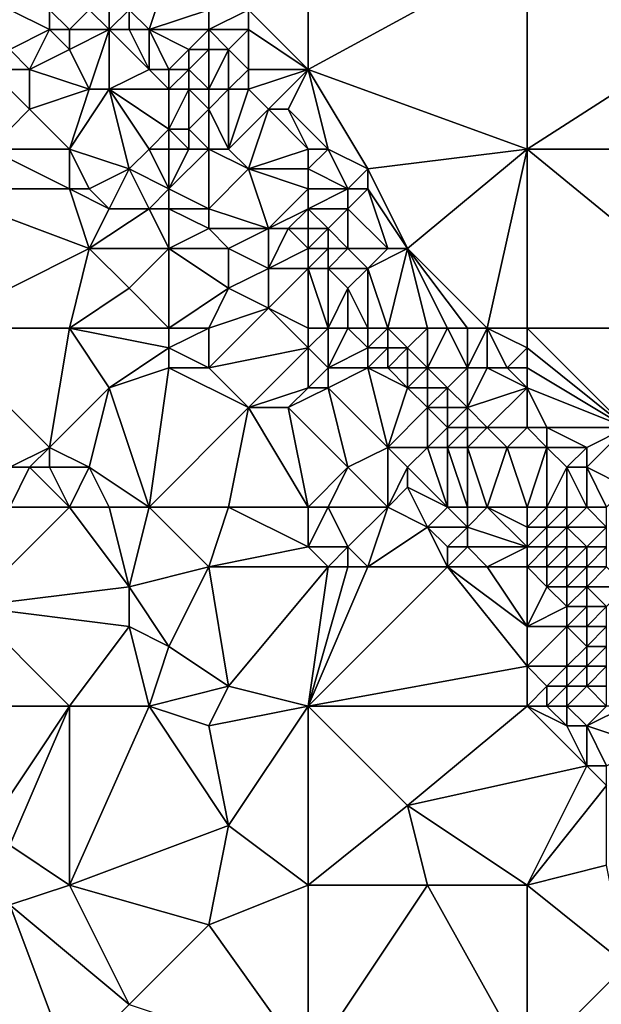
# Model space of a CAD drawing. Units: metres. Extents: x 74375 to 75000, y 344000 to 344500.
# Drawn here: x 74866 to 74896, y 344131 to 344180 of the extents above; entities that cross this region are included whole.
import ezdxf

# ---------------------------------------------------------------- set-up
doc = ezdxf.new("R2010")
doc.units = ezdxf.units.M
doc.layers.add('Terrain', color=15, linetype='Continuous')

msp = doc.modelspace()

# ---------------------------------------------------------------- linework, layer by layer
at = {"layer": 'Terrain'}
for points in [[(74881, 344184, 330.94), (74878, 344181, 330.98), (74881, 344178, 331.03), (74881, 344184, 330.94)], [(74892, 344174, 331.54), (74892, 344184, 331.28), (74881, 344178, 331.03), (74892, 344174, 331.54)], [(74892, 344184, 331.28), (74881, 344184, 330.94), (74881, 344178, 331.03), (74892, 344184, 331.28)], [(74892, 344174, 331.54), (74903.36, 344181.28, 331.21), (74892, 344184, 331.28), (74892, 344174, 331.54)], [(74874, 344183, 330.8), (74872, 344181, 331.81), (74873, 344180, 331.97), (74874, 344183, 330.8)], [(74874, 344183, 330.8), (74873, 344180, 331.97), (74876, 344181, 330.81), (74874, 344183, 330.8)], [(74892, 344174, 331.54), (74903, 344174, 331.84), (74903.36, 344181.28, 331.21), (74892, 344174, 331.54)], [(74866, 344181, 331.14), (74866, 344179, 331.47), (74868, 344180, 331.25), (74866, 344181, 331.14)], [(74866, 344181, 331.14), (74868, 344180, 331.25), (74868, 344181, 331.33), (74866, 344181, 331.14)], [(74868, 344181, 331.33), (74869, 344180, 331.37), (74870, 344181, 331.7), (74868, 344181, 331.33)], [(74868, 344181, 331.33), (74868, 344180, 331.25), (74869, 344180, 331.37), (74868, 344181, 331.33)], [(74870, 344181, 331.7), (74869, 344180, 331.37), (74871, 344180, 331.78), (74870, 344181, 331.7)], [(74870, 344181, 331.7), (74871, 344180, 331.78), (74871, 344181, 331.83), (74870, 344181, 331.7)], [(74871, 344181, 331.83), (74871, 344180, 331.78), (74872, 344181, 331.81), (74871, 344181, 331.83)], [(74872, 344181, 331.81), (74871, 344180, 331.78), (74872, 344180, 332.11), (74872, 344181, 331.81)], [(74872, 344181, 331.81), (74872, 344180, 332.11), (74873, 344180, 331.97), (74872, 344181, 331.81)], [(74876, 344181, 330.81), (74873, 344180, 331.97), (74876, 344180, 330.87), (74876, 344181, 330.81)], [(74876, 344181, 330.81), (74876, 344180, 330.87), (74878, 344181, 330.98), (74876, 344181, 330.81)], [(74878, 344181, 330.98), (74876, 344180, 330.87), (74878, 344180, 331.07), (74878, 344181, 330.98)], [(74881, 344178, 331.03), (74878, 344181, 330.98), (74878, 344180, 331.07), (74881, 344178, 331.03)], [(74868, 344180, 331.25), (74866, 344179, 331.47), (74867, 344178, 331.37), (74868, 344180, 331.25)], [(74868, 344180, 331.25), (74867, 344178, 331.37), (74869, 344179, 331.31), (74868, 344180, 331.25)], [(74868, 344180, 331.25), (74869, 344179, 331.31), (74869, 344180, 331.37), (74868, 344180, 331.25)], [(74869, 344180, 331.37), (74869, 344179, 331.31), (74871, 344180, 331.78), (74869, 344180, 331.37)], [(74871, 344180, 331.78), (74869, 344179, 331.31), (74870, 344177, 331.4), (74871, 344180, 331.78)], [(74871, 344180, 331.78), (74870, 344177, 331.4), (74871, 344177, 331.47), (74871, 344180, 331.78)], [(74871, 344180, 331.78), (74871, 344177, 331.47), (74873, 344178, 332), (74871, 344180, 331.78)], [(74871, 344180, 331.78), (74873, 344178, 332), (74872, 344180, 332.11), (74871, 344180, 331.78)], [(74872, 344180, 332.11), (74873, 344178, 332), (74873, 344180, 331.97), (74872, 344180, 332.11)], [(74873, 344180, 331.97), (74873, 344178, 332), (74874, 344178, 332.11), (74873, 344180, 331.97)], [(74873, 344180, 331.97), (74874, 344178, 332.11), (74875, 344179, 331.6), (74873, 344180, 331.97)], [(74873, 344180, 331.97), (74875, 344179, 331.6), (74876, 344180, 330.87), (74873, 344180, 331.97)], [(74876, 344180, 330.87), (74875, 344179, 331.6), (74876, 344179, 331.25), (74876, 344180, 330.87)], [(74876, 344180, 330.87), (74876, 344179, 331.25), (74877, 344179, 331.01), (74876, 344180, 330.87)], [(74876, 344180, 330.87), (74877, 344179, 331.01), (74878, 344180, 331.07), (74876, 344180, 330.87)], [(74878, 344180, 331.07), (74877, 344179, 331.01), (74878, 344178, 330.93), (74878, 344180, 331.07)], [(74881, 344178, 331.03), (74878, 344180, 331.07), (74878, 344178, 330.93), (74881, 344178, 331.03)], [(74866, 344179, 331.47), (74865, 344178, 331.36), (74867, 344178, 331.37), (74866, 344179, 331.47)], [(74867, 344178, 331.37), (74870, 344177, 331.4), (74869, 344179, 331.31), (74867, 344178, 331.37)], [(74875, 344179, 331.6), (74874, 344178, 332.11), (74875, 344178, 332.11), (74875, 344179, 331.6)], [(74875, 344179, 331.6), (74875, 344178, 332.11), (74876, 344179, 331.25), (74875, 344179, 331.6)], [(74876, 344179, 331.25), (74875, 344178, 332.11), (74876, 344177, 332.11), (74876, 344179, 331.25)], [(74876, 344179, 331.25), (74876, 344177, 332.11), (74877, 344179, 331.01), (74876, 344179, 331.25)], [(74877, 344179, 331.01), (74876, 344177, 332.11), (74877, 344177, 331.49), (74877, 344179, 331.01)], [(74877, 344179, 331.01), (74877, 344177, 331.49), (74878, 344178, 330.93), (74877, 344179, 331.01)], [(74865, 344174, 331.77), (74867, 344176, 331.7), (74865, 344178, 331.36), (74865, 344174, 331.77)], [(74865, 344178, 331.36), (74867, 344176, 331.7), (74867, 344178, 331.37), (74865, 344178, 331.36)], [(74867, 344178, 331.37), (74867, 344176, 331.7), (74870, 344177, 331.4), (74867, 344178, 331.37)], [(74873, 344178, 332), (74871, 344177, 331.47), (74874, 344177, 332.25), (74873, 344178, 332)], [(74873, 344178, 332), (74874, 344177, 332.25), (74874, 344178, 332.11), (74873, 344178, 332)], [(74874, 344178, 332.11), (74874, 344177, 332.25), (74875, 344178, 332.11), (74874, 344178, 332.11)], [(74875, 344178, 332.11), (74874, 344177, 332.25), (74875, 344177, 332.36), (74875, 344178, 332.11)], [(74875, 344178, 332.11), (74875, 344177, 332.36), (74876, 344177, 332.11), (74875, 344178, 332.11)], [(74878, 344178, 330.93), (74877, 344177, 331.49), (74878, 344177, 331.05), (74878, 344178, 330.93)], [(74881, 344178, 331.03), (74878, 344178, 330.93), (74878, 344177, 331.05), (74881, 344178, 331.03)], [(74881, 344178, 331.03), (74878, 344177, 331.05), (74879, 344176, 331.25), (74881, 344178, 331.03)], [(74881, 344178, 331.03), (74879, 344176, 331.25), (74880, 344176, 331.08), (74881, 344178, 331.03)], [(74882, 344174, 331.2), (74881, 344178, 331.03), (74880, 344176, 331.08), (74882, 344174, 331.2)], [(74882, 344174, 331.2), (74884, 344173, 331.25), (74881, 344178, 331.03), (74882, 344174, 331.2)], [(74892, 344174, 331.54), (74881, 344178, 331.03), (74884, 344173, 331.25), (74892, 344174, 331.54)], [(74867, 344176, 331.7), (74869, 344174, 331.64), (74870, 344177, 331.4), (74867, 344176, 331.7)], [(74869, 344174, 331.64), (74872, 344173, 331.61), (74871, 344177, 331.47), (74869, 344174, 331.64)], [(74869, 344174, 331.64), (74871, 344177, 331.47), (74870, 344177, 331.4), (74869, 344174, 331.64)], [(74873, 344174, 331.7), (74874, 344175, 331.9), (74871, 344177, 331.47), (74873, 344174, 331.7)], [(74873, 344174, 331.7), (74871, 344177, 331.47), (74872, 344173, 331.61), (74873, 344174, 331.7)], [(74871, 344177, 331.47), (74874, 344175, 331.9), (74874, 344177, 332.25), (74871, 344177, 331.47)], [(74874, 344177, 332.25), (74874, 344175, 331.9), (74875, 344177, 332.36), (74874, 344177, 332.25)], [(74875, 344177, 332.36), (74874, 344175, 331.9), (74875, 344175, 332.2), (74875, 344177, 332.36)], [(74875, 344177, 332.36), (74875, 344175, 332.2), (74876, 344176, 332.28), (74875, 344177, 332.36)], [(74875, 344177, 332.36), (74876, 344176, 332.28), (74876, 344177, 332.11), (74875, 344177, 332.36)], [(74877, 344174, 332.23), (74877, 344177, 331.49), (74876, 344176, 332.28), (74877, 344174, 332.23)], [(74876, 344177, 332.11), (74876, 344176, 332.28), (74877, 344177, 331.49), (74876, 344177, 332.11)], [(74877, 344174, 332.23), (74879, 344176, 331.25), (74878, 344177, 331.05), (74877, 344174, 332.23)], [(74877, 344174, 332.23), (74878, 344177, 331.05), (74877, 344177, 331.49), (74877, 344174, 332.23)], [(74865, 344174, 331.77), (74869, 344174, 331.64), (74867, 344176, 331.7), (74865, 344174, 331.77)], [(74876, 344174, 332.25), (74876, 344176, 332.28), (74875, 344175, 332.2), (74876, 344174, 332.25)], [(74876, 344174, 332.25), (74877, 344174, 332.23), (74876, 344176, 332.28), (74876, 344174, 332.25)], [(74877, 344174, 332.23), (74878, 344173, 332.17), (74879, 344176, 331.25), (74877, 344174, 332.23)], [(74881, 344174, 331.29), (74879, 344176, 331.25), (74878, 344173, 332.17), (74881, 344174, 331.29)], [(74881, 344174, 331.29), (74880, 344176, 331.08), (74879, 344176, 331.25), (74881, 344174, 331.29)], [(74881, 344174, 331.29), (74882, 344174, 331.2), (74880, 344176, 331.08), (74881, 344174, 331.29)], [(74873, 344174, 331.7), (74874, 344174, 331.89), (74874, 344175, 331.9), (74873, 344174, 331.7)], [(74874, 344174, 331.89), (74875, 344174, 332.09), (74874, 344175, 331.9), (74874, 344174, 331.89)], [(74875, 344174, 332.09), (74875, 344175, 332.2), (74874, 344175, 331.9), (74875, 344174, 332.09)], [(74875, 344174, 332.09), (74876, 344174, 332.25), (74875, 344175, 332.2), (74875, 344174, 332.09)], [(74865, 344174, 331.77), (74862, 344172, 331.96), (74869, 344172, 331.9), (74865, 344174, 331.77)], [(74865, 344174, 331.77), (74869, 344172, 331.9), (74869, 344174, 331.64), (74865, 344174, 331.77)], [(74869, 344174, 331.64), (74869, 344172, 331.9), (74870, 344172, 332.04), (74869, 344174, 331.64)], [(74869, 344174, 331.64), (74870, 344172, 332.04), (74872, 344173, 331.61), (74869, 344174, 331.64)], [(74873, 344174, 331.7), (74872, 344173, 331.61), (74874, 344172, 331.88), (74873, 344174, 331.7)], [(74873, 344174, 331.7), (74874, 344172, 331.88), (74874, 344174, 331.89), (74873, 344174, 331.7)], [(74874, 344174, 331.89), (74874, 344172, 331.88), (74875, 344174, 332.09), (74874, 344174, 331.89)], [(74875, 344174, 332.09), (74874, 344172, 331.88), (74876, 344174, 332.25), (74875, 344174, 332.09)], [(74876, 344174, 332.25), (74874, 344172, 331.88), (74876, 344171, 331.93), (74876, 344174, 332.25)], [(74876, 344174, 332.25), (74876, 344171, 331.93), (74878, 344173, 332.17), (74876, 344174, 332.25)], [(74876, 344174, 332.25), (74878, 344173, 332.17), (74877, 344174, 332.23), (74876, 344174, 332.25)], [(74881, 344174, 331.29), (74878, 344173, 332.17), (74881, 344173, 331.54), (74881, 344174, 331.29)], [(74881, 344174, 331.29), (74881, 344173, 331.54), (74882, 344174, 331.2), (74881, 344174, 331.29)], [(74882, 344174, 331.2), (74881, 344173, 331.54), (74883, 344172, 331.45), (74882, 344174, 331.2)], [(74882, 344174, 331.2), (74883, 344172, 331.45), (74884, 344173, 331.25), (74882, 344174, 331.2)], [(74892, 344174, 331.54), (74884, 344173, 331.25), (74886, 344169, 331.49), (74892, 344174, 331.54)], [(74892, 344174, 331.54), (74886, 344169, 331.49), (74890, 344165, 331.53), (74892, 344174, 331.54)], [(74892, 344165, 331.65), (74892, 344174, 331.54), (74890, 344165, 331.53), (74892, 344165, 331.65)], [(74892, 344165, 331.65), (74903, 344165, 331.99), (74892, 344174, 331.54), (74892, 344165, 331.65)], [(74903, 344165, 331.99), (74903, 344174, 331.84), (74892, 344174, 331.54), (74903, 344165, 331.99)], [(74872, 344173, 331.61), (74870, 344172, 332.04), (74871, 344171, 331.85), (74872, 344173, 331.61)], [(74872, 344173, 331.61), (74871, 344171, 331.85), (74873, 344171, 331.78), (74872, 344173, 331.61)], [(74872, 344173, 331.61), (74873, 344171, 331.78), (74874, 344172, 331.88), (74872, 344173, 331.61)], [(74878, 344173, 332.17), (74876, 344171, 331.93), (74879, 344170, 332.5), (74878, 344173, 332.17)], [(74881, 344173, 331.54), (74878, 344173, 332.17), (74881, 344172, 331.92), (74881, 344173, 331.54)], [(74881, 344172, 331.92), (74878, 344173, 332.17), (74879, 344170, 332.5), (74881, 344172, 331.92)], [(74881, 344173, 331.54), (74881, 344172, 331.92), (74883, 344172, 331.45), (74881, 344173, 331.54)], [(74884, 344173, 331.25), (74883, 344172, 331.45), (74884, 344172, 331.3), (74884, 344173, 331.25)], [(74884, 344173, 331.25), (74884, 344172, 331.3), (74886, 344169, 331.49), (74884, 344173, 331.25)], [(74862, 344165, 332.37), (74870, 344169, 332.14), (74862, 344172, 331.96), (74862, 344165, 332.37)], [(74862, 344172, 331.96), (74870, 344169, 332.14), (74869, 344172, 331.9), (74862, 344172, 331.96)], [(74869, 344172, 331.9), (74870, 344169, 332.14), (74871, 344171, 331.85), (74869, 344172, 331.9)], [(74869, 344172, 331.9), (74871, 344171, 331.85), (74870, 344172, 332.04), (74869, 344172, 331.9)], [(74874, 344172, 331.88), (74873, 344171, 331.78), (74874, 344171, 331.75), (74874, 344172, 331.88)], [(74874, 344172, 331.88), (74874, 344171, 331.75), (74876, 344171, 331.93), (74874, 344172, 331.88)], [(74881, 344172, 331.92), (74879, 344170, 332.5), (74881, 344171, 332.34), (74881, 344172, 331.92)], [(74881, 344172, 331.92), (74881, 344171, 332.34), (74883, 344172, 331.45), (74881, 344172, 331.92)], [(74883, 344172, 331.45), (74881, 344171, 332.34), (74883, 344171, 331.75), (74883, 344172, 331.45)], [(74883, 344172, 331.45), (74883, 344171, 331.75), (74884, 344172, 331.3), (74883, 344172, 331.45)], [(74884, 344172, 331.3), (74883, 344171, 331.75), (74885, 344169, 331.72), (74884, 344172, 331.3)], [(74884, 344172, 331.3), (74885, 344169, 331.72), (74886, 344169, 331.49), (74884, 344172, 331.3)], [(74871, 344171, 331.85), (74870, 344169, 332.14), (74873, 344171, 331.78), (74871, 344171, 331.85)], [(74873, 344171, 331.78), (74870, 344169, 332.14), (74874, 344169, 331.9), (74873, 344171, 331.78)], [(74873, 344171, 331.78), (74874, 344169, 331.9), (74874, 344171, 331.75), (74873, 344171, 331.78)], [(74874, 344171, 331.75), (74874, 344169, 331.9), (74876, 344170, 331.87), (74874, 344171, 331.75)], [(74874, 344171, 331.75), (74876, 344170, 331.87), (74876, 344171, 331.93), (74874, 344171, 331.75)], [(74876, 344171, 331.93), (74876, 344170, 331.87), (74879, 344170, 332.5), (74876, 344171, 331.93)], [(74881, 344171, 332.34), (74879, 344170, 332.5), (74880, 344170, 332.75), (74881, 344171, 332.34)], [(74881, 344171, 332.34), (74880, 344170, 332.75), (74881, 344170, 332.7), (74881, 344171, 332.34)], [(74881, 344171, 332.34), (74881, 344170, 332.7), (74882, 344170, 332.49), (74881, 344171, 332.34)], [(74881, 344171, 332.34), (74882, 344170, 332.49), (74883, 344171, 331.75), (74881, 344171, 332.34)], [(74883, 344171, 331.75), (74882, 344170, 332.49), (74883, 344169, 332.53), (74883, 344171, 331.75)], [(74883, 344171, 331.75), (74883, 344169, 332.53), (74885, 344169, 331.72), (74883, 344171, 331.75)], [(74876, 344170, 331.87), (74874, 344169, 331.9), (74877, 344169, 332.06), (74876, 344170, 331.87)], [(74876, 344170, 331.87), (74877, 344169, 332.06), (74879, 344170, 332.5), (74876, 344170, 331.87)], [(74879, 344170, 332.5), (74877, 344169, 332.06), (74879, 344168, 332.39), (74879, 344170, 332.5)], [(74879, 344170, 332.5), (74879, 344168, 332.39), (74880, 344170, 332.75), (74879, 344170, 332.5)], [(74881, 344169, 332.91), (74880, 344170, 332.75), (74879, 344168, 332.39), (74881, 344169, 332.91)], [(74881, 344170, 332.7), (74880, 344170, 332.75), (74881, 344169, 332.91), (74881, 344170, 332.7)], [(74881, 344170, 332.7), (74881, 344169, 332.91), (74882, 344170, 332.49), (74881, 344170, 332.7)], [(74882, 344170, 332.49), (74881, 344169, 332.91), (74882, 344169, 332.84), (74882, 344170, 332.49)], [(74882, 344170, 332.49), (74882, 344169, 332.84), (74883, 344169, 332.53), (74882, 344170, 332.49)], [(74862, 344165, 332.37), (74869, 344165, 332.36), (74870, 344169, 332.14), (74862, 344165, 332.37)], [(74869, 344165, 332.36), (74872, 344167, 332.25), (74870, 344169, 332.14), (74869, 344165, 332.36)], [(74870, 344169, 332.14), (74872, 344167, 332.25), (74874, 344169, 331.9), (74870, 344169, 332.14)], [(74874, 344165, 332.56), (74874, 344169, 331.9), (74872, 344167, 332.25), (74874, 344165, 332.56)], [(74874, 344165, 332.56), (74877, 344167, 332.14), (74874, 344169, 331.9), (74874, 344165, 332.56)], [(74874, 344169, 331.9), (74877, 344167, 332.14), (74877, 344169, 332.06), (74874, 344169, 331.9)], [(74877, 344169, 332.06), (74877, 344167, 332.14), (74879, 344168, 332.39), (74877, 344169, 332.06)], [(74881, 344169, 332.91), (74879, 344168, 332.39), (74881, 344168, 332.92), (74881, 344169, 332.91)], [(74881, 344169, 332.91), (74881, 344168, 332.92), (74882, 344169, 332.84), (74881, 344169, 332.91)], [(74882, 344169, 332.84), (74881, 344168, 332.92), (74882, 344168, 332.96), (74882, 344169, 332.84)], [(74882, 344169, 332.84), (74882, 344168, 332.96), (74883, 344169, 332.53), (74882, 344169, 332.84)], [(74883, 344169, 332.53), (74882, 344168, 332.96), (74884, 344168, 332.41), (74883, 344169, 332.53)], [(74883, 344169, 332.53), (74884, 344168, 332.41), (74885, 344169, 331.72), (74883, 344169, 332.53)], [(74885, 344165, 332.85), (74886, 344169, 331.49), (74884, 344168, 332.41), (74885, 344165, 332.85)], [(74885, 344169, 331.72), (74884, 344168, 332.41), (74886, 344169, 331.49), (74885, 344169, 331.72)], [(74885, 344165, 332.85), (74887, 344165, 332.34), (74886, 344169, 331.49), (74885, 344165, 332.85)], [(74887, 344165, 332.34), (74888, 344165, 331.94), (74886, 344169, 331.49), (74887, 344165, 332.34)], [(74888, 344165, 331.94), (74889, 344165, 331.63), (74886, 344169, 331.49), (74888, 344165, 331.94)], [(74889, 344165, 331.63), (74890, 344165, 331.53), (74886, 344169, 331.49), (74889, 344165, 331.63)], [(74879, 344168, 332.39), (74877, 344167, 332.14), (74879, 344166, 332.42), (74879, 344168, 332.39)], [(74881, 344165, 332.46), (74881, 344168, 332.92), (74879, 344166, 332.42), (74881, 344165, 332.46)], [(74881, 344168, 332.92), (74879, 344168, 332.39), (74879, 344166, 332.42), (74881, 344168, 332.92)], [(74881, 344165, 332.46), (74882, 344165, 332.54), (74881, 344168, 332.92), (74881, 344165, 332.46)], [(74882, 344165, 332.54), (74882, 344168, 332.96), (74881, 344168, 332.92), (74882, 344165, 332.54)], [(74882, 344165, 332.54), (74883, 344167, 332.82), (74882, 344168, 332.96), (74882, 344165, 332.54)], [(74882, 344168, 332.96), (74883, 344167, 332.82), (74884, 344168, 332.41), (74882, 344168, 332.96)], [(74884, 344165, 332.82), (74884, 344168, 332.41), (74883, 344167, 332.82), (74884, 344165, 332.82)], [(74884, 344165, 332.82), (74885, 344165, 332.85), (74884, 344168, 332.41), (74884, 344165, 332.82)], [(74869, 344165, 332.36), (74874, 344165, 332.56), (74872, 344167, 332.25), (74869, 344165, 332.36)], [(74874, 344165, 332.56), (74876, 344165, 332.34), (74877, 344167, 332.14), (74874, 344165, 332.56)], [(74876, 344165, 332.34), (74879, 344166, 332.42), (74877, 344167, 332.14), (74876, 344165, 332.34)], [(74882, 344165, 332.54), (74883, 344165, 332.68), (74883, 344167, 332.82), (74882, 344165, 332.54)], [(74883, 344165, 332.68), (74884, 344165, 332.82), (74883, 344167, 332.82), (74883, 344165, 332.68)], [(74876, 344165, 332.34), (74876, 344163, 332.55), (74879, 344166, 332.42), (74876, 344165, 332.34)], [(74881, 344164, 332.39), (74879, 344166, 332.42), (74876, 344163, 332.55), (74881, 344164, 332.39)], [(74881, 344165, 332.46), (74879, 344166, 332.42), (74881, 344164, 332.39), (74881, 344165, 332.46)], [(74862, 344165, 332.37), (74866, 344158, 332.84), (74868, 344159, 332.61), (74862, 344165, 332.37)], [(74862, 344165, 332.37), (74868, 344159, 332.61), (74869, 344165, 332.36), (74862, 344165, 332.37)], [(74868, 344159, 332.61), (74871, 344162, 332.63), (74869, 344165, 332.36), (74868, 344159, 332.61)], [(74869, 344165, 332.36), (74871, 344162, 332.63), (74874, 344164, 332.51), (74869, 344165, 332.36)], [(74869, 344165, 332.36), (74874, 344164, 332.51), (74874, 344165, 332.56), (74869, 344165, 332.36)], [(74874, 344165, 332.56), (74874, 344164, 332.51), (74876, 344165, 332.34), (74874, 344165, 332.56)], [(74876, 344165, 332.34), (74874, 344164, 332.51), (74876, 344163, 332.55), (74876, 344165, 332.34)], [(74881, 344165, 332.46), (74881, 344164, 332.39), (74882, 344165, 332.54), (74881, 344165, 332.46)], [(74882, 344165, 332.54), (74881, 344164, 332.39), (74882, 344163, 332.48), (74882, 344165, 332.54)], [(74882, 344165, 332.54), (74882, 344163, 332.48), (74883, 344165, 332.68), (74882, 344165, 332.54)], [(74883, 344165, 332.68), (74882, 344163, 332.48), (74884, 344164, 332.95), (74883, 344165, 332.68)], [(74883, 344165, 332.68), (74884, 344164, 332.95), (74884, 344165, 332.82), (74883, 344165, 332.68)], [(74884, 344165, 332.82), (74884, 344164, 332.95), (74885, 344165, 332.85), (74884, 344165, 332.82)], [(74885, 344165, 332.85), (74884, 344164, 332.95), (74885, 344164, 333.14), (74885, 344165, 332.85)], [(74885, 344165, 332.85), (74885, 344164, 333.14), (74886, 344164, 333.1), (74885, 344165, 332.85)], [(74885, 344165, 332.85), (74886, 344164, 333.1), (74887, 344165, 332.34), (74885, 344165, 332.85)], [(74887, 344165, 332.34), (74886, 344164, 333.1), (74887, 344163, 333.22), (74887, 344165, 332.34)], [(74887, 344165, 332.34), (74887, 344163, 333.22), (74888, 344165, 331.94), (74887, 344165, 332.34)], [(74888, 344165, 331.94), (74887, 344163, 333.22), (74889, 344163, 332.32), (74888, 344165, 331.94)], [(74888, 344165, 331.94), (74889, 344163, 332.32), (74889, 344165, 331.63), (74888, 344165, 331.94)], [(74889, 344165, 331.63), (74889, 344163, 332.32), (74890, 344165, 331.53), (74889, 344165, 331.63)], [(74890, 344165, 331.53), (74889, 344163, 332.32), (74890, 344163, 331.89), (74890, 344165, 331.53)], [(74890, 344165, 331.53), (74890, 344163, 331.89), (74891, 344163, 331.66), (74890, 344165, 331.53)], [(74892, 344165, 331.65), (74890, 344165, 331.53), (74892, 344164, 331.72), (74892, 344165, 331.65)], [(74892, 344164, 331.72), (74890, 344165, 331.53), (74891, 344163, 331.66), (74892, 344164, 331.72)], [(74892, 344165, 331.65), (74897, 344160, 331.93), (74903, 344165, 331.99), (74892, 344165, 331.65)], [(74892, 344165, 331.65), (74892, 344164, 331.72), (74897, 344160, 331.93), (74892, 344165, 331.65)], [(74874, 344164, 332.51), (74871, 344162, 332.63), (74874, 344163, 332.46), (74874, 344164, 332.51)], [(74874, 344164, 332.51), (74874, 344163, 332.46), (74876, 344163, 332.55), (74874, 344164, 332.51)], [(74881, 344164, 332.39), (74876, 344163, 332.55), (74878, 344161, 332.73), (74881, 344164, 332.39)], [(74881, 344164, 332.39), (74878, 344161, 332.73), (74881, 344162, 332.43), (74881, 344164, 332.39)], [(74881, 344164, 332.39), (74881, 344162, 332.43), (74882, 344163, 332.48), (74881, 344164, 332.39)], [(74884, 344164, 332.95), (74882, 344163, 332.48), (74884, 344163, 333.03), (74884, 344164, 332.95)], [(74884, 344164, 332.95), (74884, 344163, 333.03), (74885, 344164, 333.14), (74884, 344164, 332.95)], [(74885, 344164, 333.14), (74884, 344163, 333.03), (74885, 344163, 333.33), (74885, 344164, 333.14)], [(74885, 344164, 333.14), (74885, 344163, 333.33), (74886, 344164, 333.1), (74885, 344164, 333.14)], [(74886, 344164, 333.1), (74885, 344163, 333.33), (74886, 344163, 333.42), (74886, 344164, 333.1)], [(74886, 344164, 333.1), (74886, 344163, 333.42), (74887, 344163, 333.22), (74886, 344164, 333.1)], [(74892, 344164, 331.72), (74891, 344163, 331.66), (74892, 344163, 331.71), (74892, 344164, 331.72)], [(74892, 344164, 331.72), (74892, 344163, 331.71), (74897, 344160, 331.93), (74892, 344164, 331.72)], [(74873, 344156, 333.13), (74874, 344163, 332.46), (74871, 344162, 332.63), (74873, 344156, 333.13)], [(74873, 344156, 333.13), (74878, 344161, 332.73), (74874, 344163, 332.46), (74873, 344156, 333.13)], [(74874, 344163, 332.46), (74878, 344161, 332.73), (74876, 344163, 332.55), (74874, 344163, 332.46)], [(74882, 344163, 332.48), (74881, 344162, 332.43), (74882, 344162, 332.5), (74882, 344163, 332.48)], [(74882, 344163, 332.48), (74882, 344162, 332.5), (74884, 344163, 333.03), (74882, 344163, 332.48)], [(74884, 344163, 333.03), (74882, 344162, 332.5), (74885, 344159, 332.96), (74884, 344163, 333.03)], [(74884, 344163, 333.03), (74885, 344159, 332.96), (74886, 344162, 333.54), (74884, 344163, 333.03)], [(74884, 344163, 333.03), (74886, 344162, 333.54), (74885, 344163, 333.33), (74884, 344163, 333.03)], [(74885, 344163, 333.33), (74886, 344162, 333.54), (74886, 344163, 333.42), (74885, 344163, 333.33)], [(74886, 344163, 333.42), (74886, 344162, 333.54), (74887, 344163, 333.22), (74886, 344163, 333.42)], [(74887, 344163, 333.22), (74886, 344162, 333.54), (74887, 344162, 333.49), (74887, 344163, 333.22)], [(74887, 344163, 333.22), (74887, 344162, 333.49), (74888, 344162, 333.23), (74887, 344163, 333.22)], [(74887, 344163, 333.22), (74888, 344162, 333.23), (74889, 344163, 332.32), (74887, 344163, 333.22)], [(74889, 344163, 332.32), (74888, 344162, 333.23), (74889, 344161, 333.26), (74889, 344163, 332.32)], [(74889, 344163, 332.32), (74889, 344161, 333.26), (74890, 344163, 331.89), (74889, 344163, 332.32)], [(74892, 344162, 331.75), (74890, 344163, 331.89), (74889, 344161, 333.26), (74892, 344162, 331.75)], [(74892, 344162, 331.75), (74891, 344163, 331.66), (74890, 344163, 331.89), (74892, 344162, 331.75)], [(74892, 344163, 331.71), (74891, 344163, 331.66), (74892, 344162, 331.75), (74892, 344163, 331.71)], [(74892, 344163, 331.71), (74892, 344162, 331.75), (74897, 344160, 331.93), (74892, 344163, 331.71)], [(74868, 344159, 332.61), (74870, 344158, 332.71), (74871, 344162, 332.63), (74868, 344159, 332.61)], [(74873, 344156, 333.13), (74871, 344162, 332.63), (74870, 344158, 332.71), (74873, 344156, 333.13)], [(74881, 344162, 332.43), (74878, 344161, 332.73), (74880, 344161, 332.49), (74881, 344162, 332.43)], [(74881, 344162, 332.43), (74880, 344161, 332.49), (74882, 344162, 332.5), (74881, 344162, 332.43)], [(74882, 344162, 332.5), (74880, 344161, 332.49), (74883, 344158, 332.73), (74882, 344162, 332.5)], [(74882, 344162, 332.5), (74883, 344158, 332.73), (74885, 344159, 332.96), (74882, 344162, 332.5)], [(74886, 344162, 333.54), (74885, 344159, 332.96), (74887, 344161, 333.6), (74886, 344162, 333.54)], [(74886, 344162, 333.54), (74887, 344161, 333.6), (74887, 344162, 333.49), (74886, 344162, 333.54)], [(74887, 344162, 333.49), (74887, 344161, 333.6), (74888, 344162, 333.23), (74887, 344162, 333.49)], [(74888, 344162, 333.23), (74887, 344161, 333.6), (74888, 344161, 333.53), (74888, 344162, 333.23)], [(74888, 344162, 333.23), (74888, 344161, 333.53), (74889, 344161, 333.26), (74888, 344162, 333.23)], [(74892, 344162, 331.75), (74889, 344161, 333.26), (74890, 344160, 333.43), (74892, 344162, 331.75)], [(74892, 344162, 331.75), (74890, 344160, 333.43), (74892, 344160, 332.17), (74892, 344162, 331.75)], [(74892, 344162, 331.75), (74892, 344160, 332.17), (74893, 344160, 331.89), (74892, 344162, 331.75)], [(74892, 344162, 331.75), (74893, 344160, 331.89), (74897, 344160, 331.93), (74892, 344162, 331.75)], [(74873, 344156, 333.13), (74877, 344156, 332.92), (74878, 344161, 332.73), (74873, 344156, 333.13)], [(74881, 344156, 332.93), (74878, 344161, 332.73), (74877, 344156, 332.92), (74881, 344156, 332.93)], [(74881, 344156, 332.93), (74880, 344161, 332.49), (74878, 344161, 332.73), (74881, 344156, 332.93)], [(74881, 344156, 332.93), (74883, 344158, 332.73), (74880, 344161, 332.49), (74881, 344156, 332.93)], [(74887, 344161, 333.6), (74885, 344159, 332.96), (74887, 344159, 333.47), (74887, 344161, 333.6)], [(74887, 344161, 333.6), (74887, 344159, 333.47), (74888, 344160, 333.63), (74887, 344161, 333.6)], [(74887, 344161, 333.6), (74888, 344160, 333.63), (74888, 344161, 333.53), (74887, 344161, 333.6)], [(74888, 344161, 333.53), (74888, 344160, 333.63), (74889, 344161, 333.26), (74888, 344161, 333.53)], [(74889, 344161, 333.26), (74888, 344160, 333.63), (74889, 344160, 333.54), (74889, 344161, 333.26)], [(74889, 344161, 333.26), (74889, 344160, 333.54), (74890, 344160, 333.43), (74889, 344161, 333.26)], [(74888, 344160, 333.63), (74887, 344159, 333.47), (74888, 344159, 333.63), (74888, 344160, 333.63)], [(74888, 344160, 333.63), (74888, 344159, 333.63), (74889, 344160, 333.54), (74888, 344160, 333.63)], [(74889, 344160, 333.54), (74888, 344159, 333.63), (74889, 344159, 333.83), (74889, 344160, 333.54)], [(74889, 344160, 333.54), (74889, 344159, 333.83), (74890, 344160, 333.43), (74889, 344160, 333.54)], [(74890, 344160, 333.43), (74889, 344159, 333.83), (74891, 344159, 333), (74890, 344160, 333.43)], [(74892, 344160, 332.17), (74890, 344160, 333.43), (74891, 344159, 333), (74892, 344160, 332.17)], [(74892, 344160, 332.17), (74891, 344159, 333), (74893, 344159, 332.07), (74892, 344160, 332.17)], [(74892, 344160, 332.17), (74893, 344159, 332.07), (74893, 344160, 331.89), (74892, 344160, 332.17)], [(74893, 344160, 331.89), (74895, 344159, 332.18), (74897, 344160, 331.93), (74893, 344160, 331.89)], [(74893, 344160, 331.89), (74893, 344159, 332.07), (74895, 344159, 332.18), (74893, 344160, 331.89)], [(74897, 344160, 331.93), (74895, 344159, 332.18), (74895, 344158, 332.07), (74897, 344160, 331.93)], [(74897, 344160, 331.93), (74895, 344158, 332.07), (74897, 344157, 332.3), (74897, 344160, 331.93)], [(74868, 344159, 332.61), (74866, 344158, 332.84), (74867, 344158, 332.94), (74868, 344159, 332.61)], [(74868, 344159, 332.61), (74867, 344158, 332.94), (74868, 344158, 332.9), (74868, 344159, 332.61)], [(74868, 344159, 332.61), (74868, 344158, 332.9), (74870, 344158, 332.71), (74868, 344159, 332.61)], [(74885, 344156, 332.89), (74885, 344159, 332.96), (74883, 344158, 332.73), (74885, 344156, 332.89)], [(74885, 344156, 332.89), (74886, 344158, 333.06), (74885, 344159, 332.96), (74885, 344156, 332.89)], [(74885, 344159, 332.96), (74886, 344158, 333.06), (74887, 344159, 333.47), (74885, 344159, 332.96)], [(74888, 344156, 333.38), (74887, 344159, 333.47), (74886, 344158, 333.06), (74888, 344156, 333.38)], [(74888, 344156, 333.38), (74888, 344159, 333.63), (74887, 344159, 333.47), (74888, 344156, 333.38)], [(74888, 344156, 333.38), (74889, 344156, 333.64), (74888, 344159, 333.63), (74888, 344156, 333.38)], [(74889, 344156, 333.64), (74889, 344159, 333.83), (74888, 344159, 333.63), (74889, 344156, 333.64)], [(74889, 344156, 333.64), (74890, 344156, 333.75), (74889, 344159, 333.83), (74889, 344156, 333.64)], [(74890, 344156, 333.75), (74891, 344159, 333), (74889, 344159, 333.83), (74890, 344156, 333.75)], [(74892, 344156, 333.44), (74891, 344159, 333), (74890, 344156, 333.75), (74892, 344156, 333.44)], [(74892, 344156, 333.44), (74893, 344159, 332.07), (74891, 344159, 333), (74892, 344156, 333.44)], [(74892, 344156, 333.44), (74893, 344156, 333.16), (74893, 344159, 332.07), (74892, 344156, 333.44)], [(74893, 344156, 333.16), (74894, 344158, 332.13), (74893, 344159, 332.07), (74893, 344156, 333.16)], [(74893, 344159, 332.07), (74894, 344158, 332.13), (74895, 344159, 332.18), (74893, 344159, 332.07)], [(74895, 344159, 332.18), (74894, 344158, 332.13), (74895, 344158, 332.07), (74895, 344159, 332.18)], [(74866, 344156, 332.94), (74869, 344156, 332.89), (74867, 344158, 332.94), (74866, 344156, 332.94)], [(74866, 344156, 332.94), (74867, 344158, 332.94), (74866, 344158, 332.84), (74866, 344156, 332.94)], [(74867, 344158, 332.94), (74869, 344156, 332.89), (74868, 344158, 332.9), (74867, 344158, 332.94)], [(74868, 344158, 332.9), (74869, 344156, 332.89), (74870, 344158, 332.71), (74868, 344158, 332.9)], [(74869, 344156, 332.89), (74871, 344156, 333.02), (74870, 344158, 332.71), (74869, 344156, 332.89)], [(74871, 344156, 333.02), (74873, 344156, 333.13), (74870, 344158, 332.71), (74871, 344156, 333.02)], [(74881, 344156, 332.93), (74882, 344156, 332.86), (74883, 344158, 332.73), (74881, 344156, 332.93)], [(74882, 344156, 332.86), (74885, 344156, 332.89), (74883, 344158, 332.73), (74882, 344156, 332.86)], [(74885, 344156, 332.89), (74886, 344157, 332.92), (74886, 344158, 333.06), (74885, 344156, 332.89)], [(74888, 344156, 333.38), (74886, 344158, 333.06), (74886, 344157, 332.92), (74888, 344156, 333.38)], [(74893, 344156, 333.16), (74894, 344156, 332.72), (74894, 344158, 332.13), (74893, 344156, 333.16)], [(74894, 344156, 332.72), (74895, 344156, 332.3), (74894, 344158, 332.13), (74894, 344156, 332.72)], [(74895, 344156, 332.3), (74895, 344158, 332.07), (74894, 344158, 332.13), (74895, 344156, 332.3)], [(74895, 344156, 332.3), (74896, 344156, 332.06), (74895, 344158, 332.07), (74895, 344156, 332.3)], [(74896, 344156, 332.06), (74897, 344157, 332.3), (74895, 344158, 332.07), (74896, 344156, 332.06)], [(74885, 344156, 332.89), (74887, 344155, 333.02), (74886, 344157, 332.92), (74885, 344156, 332.89)], [(74888, 344156, 333.38), (74886, 344157, 332.92), (74887, 344155, 333.02), (74888, 344156, 333.38)], [(74866, 344156, 332.94), (74864, 344151, 333.03), (74869, 344156, 332.89), (74866, 344156, 332.94)], [(74864, 344151, 333.03), (74872, 344152, 333.3), (74869, 344156, 332.89), (74864, 344151, 333.03)], [(74869, 344156, 332.89), (74872, 344152, 333.3), (74871, 344156, 333.02), (74869, 344156, 332.89)], [(74871, 344156, 333.02), (74872, 344152, 333.3), (74873, 344156, 333.13), (74871, 344156, 333.02)], [(74873, 344156, 333.13), (74872, 344152, 333.3), (74876, 344153, 333.07), (74873, 344156, 333.13)], [(74873, 344156, 333.13), (74876, 344153, 333.07), (74877, 344156, 332.92), (74873, 344156, 333.13)], [(74881, 344154, 333.16), (74877, 344156, 332.92), (74876, 344153, 333.07), (74881, 344154, 333.16)], [(74881, 344156, 332.93), (74877, 344156, 332.92), (74881, 344154, 333.16), (74881, 344156, 332.93)], [(74881, 344156, 332.93), (74881, 344154, 333.16), (74882, 344156, 332.86), (74881, 344156, 332.93)], [(74882, 344156, 332.86), (74881, 344154, 333.16), (74883, 344154, 332.95), (74882, 344156, 332.86)], [(74882, 344156, 332.86), (74883, 344154, 332.95), (74885, 344156, 332.89), (74882, 344156, 332.86)], [(74885, 344156, 332.89), (74883, 344154, 332.95), (74884, 344153, 332.93), (74885, 344156, 332.89)], [(74885, 344156, 332.89), (74884, 344153, 332.93), (74887, 344155, 333.02), (74885, 344156, 332.89)], [(74888, 344156, 333.38), (74887, 344155, 333.02), (74889, 344155, 333.7), (74888, 344156, 333.38)], [(74888, 344156, 333.38), (74889, 344155, 333.7), (74889, 344156, 333.64), (74888, 344156, 333.38)], [(74889, 344156, 333.64), (74889, 344155, 333.7), (74890, 344156, 333.75), (74889, 344156, 333.64)], [(74892, 344154, 333.91), (74890, 344156, 333.75), (74889, 344155, 333.7), (74892, 344154, 333.91)], [(74892, 344156, 333.44), (74890, 344156, 333.75), (74892, 344155, 333.81), (74892, 344156, 333.44)], [(74892, 344155, 333.81), (74890, 344156, 333.75), (74892, 344154, 333.91), (74892, 344155, 333.81)], [(74892, 344156, 333.44), (74892, 344155, 333.81), (74893, 344156, 333.16), (74892, 344156, 333.44)], [(74893, 344156, 333.16), (74892, 344155, 333.81), (74893, 344155, 333.62), (74893, 344156, 333.16)], [(74893, 344156, 333.16), (74893, 344155, 333.62), (74894, 344156, 332.72), (74893, 344156, 333.16)], [(74894, 344156, 332.72), (74893, 344155, 333.62), (74894, 344155, 333.22), (74894, 344156, 332.72)], [(74894, 344156, 332.72), (74894, 344155, 333.22), (74895, 344156, 332.3), (74894, 344156, 332.72)], [(74895, 344156, 332.3), (74894, 344155, 333.22), (74896, 344155, 332.25), (74895, 344156, 332.3)], [(74895, 344156, 332.3), (74896, 344155, 332.25), (74896, 344156, 332.06), (74895, 344156, 332.3)], [(74887, 344155, 333.02), (74884, 344153, 332.93), (74888, 344153, 333.11), (74887, 344155, 333.02)], [(74887, 344155, 333.02), (74888, 344153, 333.11), (74888, 344154, 333.24), (74887, 344155, 333.02)], [(74887, 344155, 333.02), (74888, 344154, 333.24), (74889, 344155, 333.7), (74887, 344155, 333.02)], [(74889, 344155, 333.7), (74888, 344154, 333.24), (74889, 344154, 333.6), (74889, 344155, 333.7)], [(74892, 344154, 333.91), (74889, 344155, 333.7), (74889, 344154, 333.6), (74892, 344154, 333.91)], [(74892, 344155, 333.81), (74892, 344154, 333.91), (74893, 344155, 333.62), (74892, 344155, 333.81)], [(74893, 344155, 333.62), (74892, 344154, 333.91), (74893, 344154, 333.89), (74893, 344155, 333.62)], [(74893, 344155, 333.62), (74893, 344154, 333.89), (74894, 344155, 333.22), (74893, 344155, 333.62)], [(74894, 344155, 333.22), (74893, 344154, 333.89), (74894, 344154, 333.67), (74894, 344155, 333.22)], [(74894, 344155, 333.22), (74894, 344154, 333.67), (74895, 344154, 333.32), (74894, 344155, 333.22)], [(74894, 344155, 333.22), (74895, 344154, 333.32), (74896, 344155, 332.25), (74894, 344155, 333.22)], [(74896, 344155, 332.25), (74895, 344154, 333.32), (74896, 344154, 332.59), (74896, 344155, 332.25)], [(74881, 344154, 333.16), (74876, 344153, 333.07), (74882, 344153, 333.29), (74881, 344154, 333.16)], [(74881, 344154, 333.16), (74882, 344153, 333.29), (74883, 344154, 332.95), (74881, 344154, 333.16)], [(74883, 344154, 332.95), (74882, 344153, 333.29), (74883, 344153, 333.07), (74883, 344154, 332.95)], [(74883, 344154, 332.95), (74883, 344153, 333.07), (74884, 344153, 332.93), (74883, 344154, 332.95)], [(74888, 344154, 333.24), (74888, 344153, 333.11), (74889, 344154, 333.6), (74888, 344154, 333.24)], [(74889, 344154, 333.6), (74888, 344153, 333.11), (74890, 344153, 333.63), (74889, 344154, 333.6)], [(74892, 344154, 333.91), (74889, 344154, 333.6), (74890, 344153, 333.63), (74892, 344154, 333.91)], [(74892, 344154, 333.91), (74890, 344153, 333.63), (74892, 344153, 333.94), (74892, 344154, 333.91)], [(74892, 344154, 333.91), (74892, 344153, 333.94), (74893, 344154, 333.89), (74892, 344154, 333.91)], [(74893, 344154, 333.89), (74892, 344153, 333.94), (74893, 344153, 334.02), (74893, 344154, 333.89)], [(74893, 344154, 333.89), (74893, 344153, 334.02), (74894, 344154, 333.67), (74893, 344154, 333.89)], [(74894, 344154, 333.67), (74893, 344153, 334.02), (74894, 344153, 333.95), (74894, 344154, 333.67)], [(74894, 344154, 333.67), (74894, 344153, 333.95), (74895, 344154, 333.32), (74894, 344154, 333.67)], [(74895, 344154, 333.32), (74894, 344153, 333.95), (74895, 344153, 333.66), (74895, 344154, 333.32)], [(74895, 344154, 333.32), (74895, 344153, 333.66), (74896, 344154, 332.59), (74895, 344154, 333.32)], [(74896, 344154, 332.59), (74895, 344153, 333.66), (74896, 344153, 333.02), (74896, 344154, 332.59)], [(74876, 344153, 333.07), (74872, 344152, 333.3), (74874, 344149, 333.32), (74876, 344153, 333.07)], [(74876, 344153, 333.07), (74874, 344149, 333.32), (74877, 344147, 333.47), (74876, 344153, 333.07)], [(74882, 344153, 333.29), (74876, 344153, 333.07), (74877, 344147, 333.47), (74882, 344153, 333.29)], [(74882, 344153, 333.29), (74877, 344147, 333.47), (74881, 344146, 333.4), (74882, 344153, 333.29)], [(74882, 344153, 333.29), (74881, 344146, 333.4), (74883, 344153, 333.07), (74882, 344153, 333.29)], [(74883, 344153, 333.07), (74881, 344146, 333.4), (74884, 344153, 332.93), (74883, 344153, 333.07)], [(74884, 344153, 332.93), (74881, 344146, 333.4), (74888, 344153, 333.11), (74884, 344153, 332.93)], [(74892, 344148, 333.23), (74888, 344153, 333.11), (74881, 344146, 333.4), (74892, 344148, 333.23)], [(74892, 344150, 333.49), (74890, 344153, 333.63), (74888, 344153, 333.11), (74892, 344150, 333.49)], [(74892, 344150, 333.49), (74888, 344153, 333.11), (74892, 344148, 333.23), (74892, 344150, 333.49)], [(74892, 344153, 333.94), (74890, 344153, 333.63), (74892, 344150, 333.49), (74892, 344153, 333.94)], [(74892, 344153, 333.94), (74892, 344150, 333.49), (74893, 344152, 334.05), (74892, 344153, 333.94)], [(74892, 344153, 333.94), (74893, 344152, 334.05), (74893, 344153, 334.02), (74892, 344153, 333.94)], [(74893, 344153, 334.02), (74893, 344152, 334.05), (74894, 344153, 333.95), (74893, 344153, 334.02)], [(74894, 344153, 333.95), (74893, 344152, 334.05), (74894, 344152, 334.04), (74894, 344153, 333.95)], [(74894, 344153, 333.95), (74894, 344152, 334.04), (74895, 344153, 333.66), (74894, 344153, 333.95)], [(74895, 344153, 333.66), (74894, 344152, 334.04), (74895, 344152, 333.85), (74895, 344153, 333.66)], [(74895, 344153, 333.66), (74895, 344152, 333.85), (74896, 344153, 333.02), (74895, 344153, 333.66)], [(74896, 344153, 333.02), (74895, 344152, 333.85), (74897, 344152, 332.84), (74896, 344153, 333.02)], [(74864, 344151, 333.03), (74872, 344150, 333.44), (74872, 344152, 333.3), (74864, 344151, 333.03)], [(74872, 344152, 333.3), (74872, 344150, 333.44), (74874, 344149, 333.32), (74872, 344152, 333.3)], [(74893, 344152, 334.05), (74892, 344150, 333.49), (74894, 344151, 334.06), (74893, 344152, 334.05)], [(74893, 344152, 334.05), (74894, 344151, 334.06), (74894, 344152, 334.04), (74893, 344152, 334.05)], [(74894, 344152, 334.04), (74894, 344151, 334.06), (74895, 344152, 333.85), (74894, 344152, 334.04)], [(74895, 344152, 333.85), (74894, 344151, 334.06), (74895, 344151, 333.97), (74895, 344152, 333.85)], [(74895, 344152, 333.85), (74895, 344151, 333.97), (74896, 344151, 333.74), (74895, 344152, 333.85)], [(74895, 344152, 333.85), (74896, 344151, 333.74), (74897, 344152, 332.84), (74895, 344152, 333.85)], [(74864, 344151, 333.03), (74864, 344146, 333.46), (74869, 344146, 333.37), (74864, 344151, 333.03)], [(74864, 344151, 333.03), (74869, 344146, 333.37), (74872, 344150, 333.44), (74864, 344151, 333.03)], [(74894, 344151, 334.06), (74892, 344150, 333.49), (74894, 344150, 333.97), (74894, 344151, 334.06)], [(74894, 344151, 334.06), (74894, 344150, 333.97), (74895, 344151, 333.97), (74894, 344151, 334.06)], [(74895, 344151, 333.97), (74894, 344150, 333.97), (74895, 344150, 334.02), (74895, 344151, 333.97)], [(74895, 344151, 333.97), (74895, 344150, 334.02), (74896, 344151, 333.74), (74895, 344151, 333.97)], [(74896, 344151, 333.74), (74895, 344150, 334.02), (74896, 344150, 333.92), (74896, 344151, 333.74)], [(74872, 344150, 333.44), (74869, 344146, 333.37), (74873, 344146, 333.26), (74872, 344150, 333.44)], [(74872, 344150, 333.44), (74873, 344146, 333.26), (74874, 344149, 333.32), (74872, 344150, 333.44)], [(74892, 344150, 333.49), (74892, 344148, 333.23), (74894, 344150, 333.97), (74892, 344150, 333.49)], [(74894, 344150, 333.97), (74892, 344148, 333.23), (74894, 344148, 333.61), (74894, 344150, 333.97)], [(74894, 344150, 333.97), (74894, 344148, 333.61), (74895, 344149, 334), (74894, 344150, 333.97)], [(74894, 344150, 333.97), (74895, 344149, 334), (74895, 344150, 334.02), (74894, 344150, 333.97)], [(74895, 344150, 334.02), (74895, 344149, 334), (74896, 344150, 333.92), (74895, 344150, 334.02)], [(74896, 344150, 333.92), (74895, 344149, 334), (74896, 344149, 334.04), (74896, 344150, 333.92)], [(74874, 344149, 333.32), (74873, 344146, 333.26), (74877, 344147, 333.47), (74874, 344149, 333.32)], [(74895, 344149, 334), (74894, 344148, 333.61), (74895, 344148, 333.85), (74895, 344149, 334)], [(74895, 344149, 334), (74895, 344148, 333.85), (74896, 344149, 334.04), (74895, 344149, 334)], [(74896, 344149, 334.04), (74895, 344148, 333.85), (74896, 344148, 334.02), (74896, 344149, 334.04)], [(74892, 344148, 333.23), (74881, 344146, 333.4), (74892, 344146, 333.21), (74892, 344148, 333.23)], [(74892, 344148, 333.23), (74893, 344147, 333.27), (74894, 344148, 333.61), (74892, 344148, 333.23)], [(74892, 344148, 333.23), (74892, 344146, 333.21), (74893, 344147, 333.27), (74892, 344148, 333.23)], [(74894, 344148, 333.61), (74893, 344147, 333.27), (74894, 344147, 333.44), (74894, 344148, 333.61)], [(74894, 344148, 333.61), (74894, 344147, 333.44), (74895, 344148, 333.85), (74894, 344148, 333.61)], [(74895, 344148, 333.85), (74894, 344147, 333.44), (74895, 344147, 333.67), (74895, 344148, 333.85)], [(74895, 344148, 333.85), (74895, 344147, 333.67), (74896, 344148, 334.02), (74895, 344148, 333.85)], [(74896, 344148, 334.02), (74895, 344147, 333.67), (74896, 344147, 333.91), (74896, 344148, 334.02)], [(74877, 344147, 333.47), (74873, 344146, 333.26), (74876, 344145, 333.54), (74877, 344147, 333.47)], [(74877, 344147, 333.47), (74876, 344145, 333.54), (74881, 344146, 333.4), (74877, 344147, 333.47)], [(74893, 344147, 333.27), (74892, 344146, 333.21), (74893, 344146, 333.22), (74893, 344147, 333.27)], [(74893, 344147, 333.27), (74893, 344146, 333.22), (74894, 344147, 333.44), (74893, 344147, 333.27)], [(74894, 344147, 333.44), (74893, 344146, 333.22), (74894, 344146, 333.32), (74894, 344147, 333.44)], [(74894, 344147, 333.44), (74894, 344146, 333.32), (74895, 344147, 333.67), (74894, 344147, 333.44)], [(74895, 344147, 333.67), (74894, 344146, 333.32), (74896, 344146, 333.75), (74895, 344147, 333.67)], [(74895, 344147, 333.67), (74896, 344146, 333.75), (74896, 344147, 333.91), (74895, 344147, 333.67)], [(74864, 344146, 333.46), (74865, 344140, 333.82), (74869, 344146, 333.37), (74864, 344146, 333.46)], [(74865, 344140, 333.82), (74866, 344139, 333.94), (74869, 344146, 333.37), (74865, 344140, 333.82)], [(74866, 344139, 333.94), (74869, 344137, 333.73), (74869, 344146, 333.37), (74866, 344139, 333.94)], [(74869, 344146, 333.37), (74869, 344137, 333.73), (74873, 344146, 333.26), (74869, 344146, 333.37)], [(74873, 344146, 333.26), (74869, 344137, 333.73), (74877, 344140, 333.53), (74873, 344146, 333.26)], [(74873, 344146, 333.26), (74877, 344140, 333.53), (74876, 344145, 333.54), (74873, 344146, 333.26)], [(74881, 344146, 333.4), (74876, 344145, 333.54), (74877, 344140, 333.53), (74881, 344146, 333.4)], [(74881, 344146, 333.4), (74877, 344140, 333.53), (74881, 344137, 333.67), (74881, 344146, 333.4)], [(74881, 344146, 333.4), (74881, 344137, 333.67), (74886, 344141, 333.56), (74881, 344146, 333.4)], [(74892, 344146, 333.21), (74881, 344146, 333.4), (74886, 344141, 333.56), (74892, 344146, 333.21)], [(74892, 344146, 333.21), (74886, 344141, 333.56), (74895, 344143, 333.3), (74892, 344146, 333.21)], [(74892, 344146, 333.21), (74895, 344143, 333.3), (74894, 344145, 333.27), (74892, 344146, 333.21)], [(74892, 344146, 333.21), (74894, 344145, 333.27), (74893, 344146, 333.22), (74892, 344146, 333.21)], [(74893, 344146, 333.22), (74894, 344145, 333.27), (74894, 344146, 333.32), (74893, 344146, 333.22)], [(74894, 344146, 333.32), (74894, 344145, 333.27), (74895, 344145, 333.39), (74894, 344146, 333.32)], [(74894, 344146, 333.32), (74895, 344145, 333.39), (74896, 344146, 333.75), (74894, 344146, 333.32)], [(74896, 344146, 333.75), (74895, 344145, 333.39), (74897, 344146, 333.98), (74896, 344146, 333.75)], [(74897, 344146, 333.98), (74895, 344145, 333.39), (74898, 344144, 333.91), (74897, 344146, 333.98)], [(74894, 344145, 333.27), (74895, 344143, 333.3), (74895, 344145, 333.39), (74894, 344145, 333.27)], [(74895, 344145, 333.39), (74895, 344143, 333.3), (74896, 344143, 333.35), (74895, 344145, 333.39)], [(74895, 344145, 333.39), (74896, 344143, 333.35), (74898, 344144, 333.91), (74895, 344145, 333.39)], [(74895, 344143, 333.3), (74886, 344141, 333.56), (74892, 344137, 333.45), (74895, 344143, 333.3)], [(74895, 344143, 333.3), (74892, 344137, 333.45), (74896, 344142, 333.3), (74895, 344143, 333.3)], [(74895, 344143, 333.3), (74896, 344142, 333.3), (74896, 344143, 333.35), (74895, 344143, 333.3)], [(74896, 344142, 333.3), (74892, 344137, 333.45), (74896, 344138, 333.43), (74896, 344142, 333.3)], [(74886, 344141, 333.56), (74881, 344137, 333.67), (74887, 344137, 333.65), (74886, 344141, 333.56)], [(74886, 344141, 333.56), (74887, 344137, 333.65), (74892, 344137, 333.45), (74886, 344141, 333.56)], [(74877, 344140, 333.53), (74869, 344137, 333.73), (74876, 344135, 333.91), (74877, 344140, 333.53)], [(74877, 344140, 333.53), (74876, 344135, 333.91), (74881, 344137, 333.67), (74877, 344140, 333.53)], [(74866, 344139, 333.94), (74866, 344136, 333.86), (74869, 344137, 333.73), (74866, 344139, 333.94)], [(74896, 344138, 333.43), (74892, 344137, 333.45), (74897, 344133, 333.61), (74896, 344138, 333.43)], [(74866, 344136, 333.86), (74872, 344131, 333.98), (74869, 344137, 333.73), (74866, 344136, 333.86)], [(74869, 344137, 333.73), (74872, 344131, 333.98), (74876, 344135, 333.91), (74869, 344137, 333.73)], [(74881, 344128, 334.08), (74881, 344137, 333.67), (74876, 344135, 333.91), (74881, 344128, 334.08)], [(74881, 344128, 334.08), (74887, 344137, 333.65), (74881, 344137, 333.67), (74881, 344128, 334.08)], [(74892, 344128, 333.8), (74887, 344137, 333.65), (74881, 344128, 334.08), (74892, 344128, 333.8)], [(74892, 344128, 333.8), (74892, 344137, 333.45), (74887, 344137, 333.65), (74892, 344128, 333.8)], [(74892, 344128, 333.8), (74897, 344133, 333.61), (74892, 344137, 333.45), (74892, 344128, 333.8)], [(74863, 344125, 334.43), (74869, 344128, 334.21), (74866, 344136, 333.86), (74863, 344125, 334.43)], [(74866, 344136, 333.86), (74869, 344128, 334.21), (74872, 344131, 333.98), (74866, 344136, 333.86)], [(74881, 344128, 334.08), (74876, 344135, 333.91), (74872, 344131, 333.98), (74881, 344128, 334.08)], [(74892, 344128, 333.8), (74895, 344127, 333.71), (74897, 344133, 333.61), (74892, 344128, 333.8)], [(74895, 344127, 333.71), (74900, 344127, 333.84), (74897, 344133, 333.61), (74895, 344127, 333.71)]]:
    msp.add_3dface(points, dxfattribs=at)

doc.saveas('drawing.dxf')
